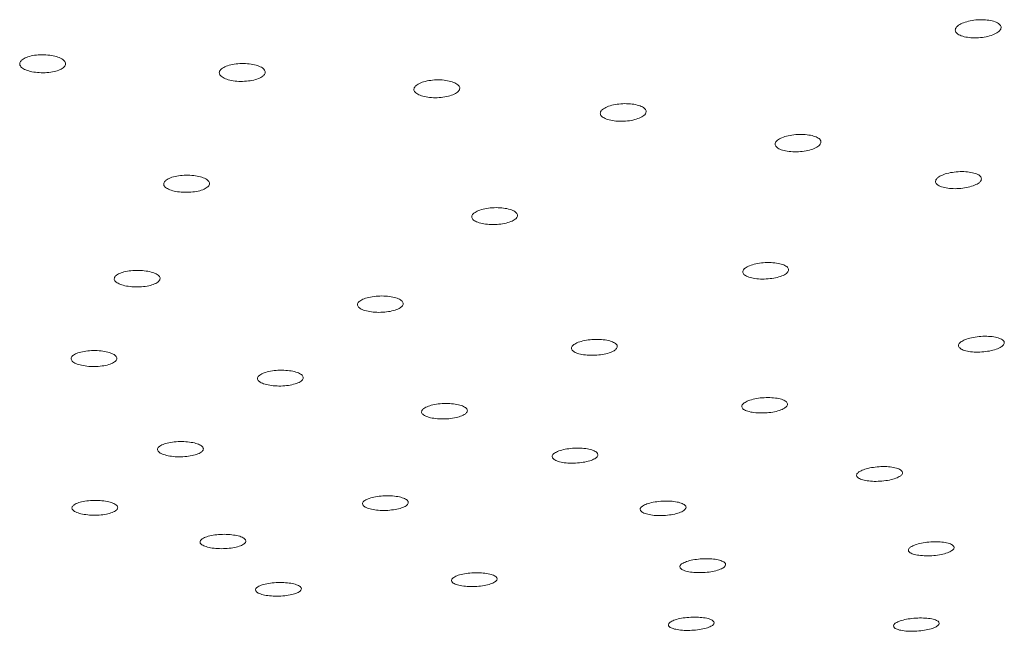
# Model space of a CAD drawing. Units: inches. Extents: x 8.6 to 32.7, y 11.9 to 27.8.
# Drawn here: x 27.4 to 28.6, y 21.6 to 22.3 of the extents above; entities that cross this region are included whole.
import ezdxf

# ---------------------------------------------------------------- set-up
doc = ezdxf.new("R2010")
doc.units = ezdxf.units.IN
doc.header["$MEASUREMENT"] = 0
doc.layers.add('WATERWORKS FITTINGS', color=7, linetype='Continuous', lineweight=9)

# ---------------------------------------------------------------- blocks, each defined once
blk = doc.blocks.new('*U26')
at = {"layer": 'WATERWORKS FITTINGS', "ltscale": 3}
for points, knots in [([(1.1949, -2.8281), (1.1966, -2.8269), (1.1999, -2.8247), (1.2078, -2.8221), (1.2169, -2.8206), (1.2264, -2.8203), (1.235, -2.8213), (1.2419, -2.8234), (1.2464, -2.8264), (1.2478, -2.8299), (1.2465, -2.8328), (1.2438, -2.8355), (1.2395, -2.8381), (1.2317, -2.8407), (1.2226, -2.8422), (1.2131, -2.8425), (1.2045, -2.8415), (1.1975, -2.8394), (1.1931, -2.8364), (1.1917, -2.8329), (1.1929, -2.83), (1.1945, -2.8284), (1.1949, -2.8281)], [0, 0, 0, 0, 0.054219, 0.10844, 0.162545, 0.216319, 0.269724, 0.322887, 0.376038, 0.429408, 0.483135, 0.499999, 0.554218, 0.608439, 0.662546, 0.716321, 0.769726, 0.822888, 0.876038, 0.929407, 0.983136, 1, 1, 1, 1]), ([(0.0691, -2.8688), (0.0707, -2.8677), (0.074, -2.8656), (0.0819, -2.8635), (0.0909, -2.8625), (0.1003, -2.8628), (0.109, -2.8642), (0.1159, -2.8667), (0.1205, -2.8699), (0.122, -2.8736), (0.1207, -2.8764), (0.1179, -2.879), (0.1137, -2.8814), (0.106, -2.8835), (0.0969, -2.8845), (0.0875, -2.8842), (0.0788, -2.8828), (0.0719, -2.8803), (0.0673, -2.8771), (0.0658, -2.8734), (0.067, -2.8706), (0.0687, -2.8691), (0.0691, -2.8688)], [0, 0, 0, 0, 0.0537878, 0.1075836, 0.1611871, 0.2145655, 0.2678546, 0.3212269, 0.374818, 0.4286704, 0.4827135, 0.4999989, 0.5537882, 0.6075849, 0.6611892, 0.7145673, 0.7678544, 0.8212258, 0.8748179, 0.9286718, 0.9827157, 1, 1, 1, 1]), ([(0.3093, -2.8795), (0.3109, -2.8785), (0.3142, -2.8764), (0.3221, -2.8742), (0.3311, -2.8731), (0.3405, -2.8732), (0.3492, -2.8745), (0.3562, -2.8769), (0.3607, -2.8801), (0.3622, -2.8837), (0.3609, -2.8865), (0.3581, -2.8891), (0.3539, -2.8915), (0.3461, -2.8937), (0.337, -2.8948), (0.3276, -2.8947), (0.319, -2.8934), (0.312, -2.891), (0.3075, -2.8878), (0.306, -2.8842), (0.3072, -2.8814), (0.3089, -2.8799), (0.3093, -2.8795)], [0, 0, 0, 0, 0.0538806, 0.1077691, 0.1614757, 0.2149294, 0.2682329, 0.3215534, 0.3750496, 0.4288039, 0.4827892, 0.4999983, 0.5538812, 0.6077707, 0.6614786, 0.714932, 0.7682341, 0.8215536, 0.8750497, 0.9288057, 0.982792, 1, 1, 1, 1]), ([(0.5435, -2.8995), (0.5451, -2.8985), (0.5484, -2.8963), (0.5563, -2.894), (0.5654, -2.8928), (0.5748, -2.8928), (0.5835, -2.8941), (0.5904, -2.8964), (0.5949, -2.8994), (0.5964, -2.903), (0.5951, -2.9058), (0.5923, -2.9085), (0.5881, -2.9109), (0.5803, -2.9132), (0.5712, -2.9144), (0.5618, -2.9144), (0.5531, -2.9131), (0.5462, -2.9108), (0.5417, -2.9078), (0.5402, -2.9042), (0.5415, -2.9014), (0.5431, -2.8999), (0.5435, -2.8995)], [0, 0, 0, 0, 0.053961, 0.107929, 0.161737, 0.215281, 0.268625, 0.321919, 0.375332, 0.428985, 0.482891, 0.499998, 0.553961, 0.60793, 0.66174, 0.715284, 0.768627, 0.821919, 0.875332, 0.928985, 0.982894, 1, 1, 1, 1]), ([(0.7678, -2.9284), (0.7694, -2.9273), (0.7727, -2.9251), (0.7806, -2.9228), (0.7897, -2.9215), (0.7991, -2.9214), (0.8078, -2.9225), (0.8147, -2.9247), (0.8192, -2.9277), (0.8206, -2.9312), (0.8194, -2.934), (0.8166, -2.9366), (0.8123, -2.939), (0.8046, -2.9414), (0.7954, -2.9427), (0.786, -2.9428), (0.7774, -2.9417), (0.7704, -2.9395), (0.766, -2.9365), (0.7645, -2.933), (0.7657, -2.9302), (0.7674, -2.9287), (0.7678, -2.9284)], [0, 0, 0, 0, 0.054023, 0.10805, 0.161953, 0.215598, 0.269005, 0.322297, 0.375646, 0.429198, 0.483013, 0.499999, 0.554022, 0.608051, 0.661955, 0.715601, 0.769007, 0.822298, 0.875646, 0.929199, 0.983015, 1, 1, 1, 1]), ([(0.9782, -2.9656), (0.9798, -2.9645), (0.9831, -2.9623), (0.991, -2.9599), (1.0001, -2.9586), (1.0096, -2.9584), (1.0182, -2.9594), (1.0252, -2.9614), (1.0296, -2.9643), (1.0311, -2.9678), (1.0298, -2.9705), (1.027, -2.9731), (1.0228, -2.9756), (1.015, -2.978), (1.0059, -2.9794), (0.9964, -2.9795), (0.9878, -2.9786), (0.9808, -2.9765), (0.9764, -2.9736), (0.9749, -2.9702), (0.9762, -2.9674), (0.9778, -2.9659), (0.9782, -2.9656)], [0, 0, 0, 0, 0.054062, 0.108125, 0.162107, 0.215856, 0.269345, 0.322662, 0.375969, 0.429431, 0.483144, 0.499998, 0.55406, 0.608124, 0.662108, 0.715858, 0.769347, 0.822663, 0.875969, 0.92943, 0.983146, 1, 1, 1, 1]), ([(0.2424, -3.0136), (0.244, -3.0126), (0.2472, -3.0106), (0.2551, -3.0085), (0.2642, -3.0074), (0.2736, -3.0076), (0.2823, -3.0089), (0.2892, -3.0112), (0.2937, -3.0142), (0.2952, -3.0177), (0.294, -3.0204), (0.2912, -3.0229), (0.2869, -3.0252), (0.2792, -3.0273), (0.2701, -3.0283), (0.2607, -3.0282), (0.252, -3.0269), (0.2451, -3.0246), (0.2406, -3.0215), (0.2391, -3.0181), (0.2403, -3.0153), (0.242, -3.0139), (0.2424, -3.0136)], [0, 0, 0, 0, 0.05382, 0.107645, 0.161345, 0.214871, 0.268294, 0.321728, 0.375283, 0.429016, 0.482908, 0.499999, 0.55382, 0.607647, 0.661348, 0.714874, 0.768295, 0.821728, 0.875283, 0.929018, 0.982911, 1, 1, 1, 1]), ([(1.1712, -3.0105), (1.1729, -3.0094), (1.1761, -3.0073), (1.1841, -3.0048), (1.1932, -3.0034), (1.2026, -3.0031), (1.2113, -3.004), (1.2182, -3.0059), (1.2227, -3.0087), (1.2241, -3.0121), (1.2228, -3.0148), (1.2201, -3.0174), (1.2158, -3.0198), (1.208, -3.0222), (1.1989, -3.0237), (1.1895, -3.024), (1.1808, -3.0231), (1.1739, -3.0212), (1.1694, -3.0184), (1.168, -3.015), (1.1692, -3.0123), (1.1708, -3.0108), (1.1712, -3.0105)], [0, 0, 0, 0, 0.054074, 0.108149, 0.162191, 0.216039, 0.269624, 0.322991, 0.376281, 0.429666, 0.483278, 0.499998, 0.554073, 0.608148, 0.66219, 0.716041, 0.769626, 0.822992, 0.87628, 0.929665, 0.983277, 1, 1, 1, 1]), ([(0.613, -3.0531), (0.6147, -3.0521), (0.6179, -3.05), (0.6258, -3.0478), (0.6349, -3.0466), (0.6443, -3.0466), (0.653, -3.0477), (0.66, -3.0498), (0.6644, -3.0527), (0.6659, -3.0561), (0.6646, -3.0588), (0.6619, -3.0613), (0.6576, -3.0636), (0.6499, -3.0658), (0.6408, -3.067), (0.6313, -3.0671), (0.6227, -3.0659), (0.6157, -3.0638), (0.6112, -3.0609), (0.6098, -3.0575), (0.611, -3.0548), (0.6126, -3.0534), (0.613, -3.0531)], [0, 0, 0, 0, 0.053917, 0.107838, 0.161673, 0.215331, 0.268826, 0.32224, 0.375694, 0.429288, 0.483062, 0.499999, 0.553917, 0.607839, 0.661676, 0.715335, 0.768828, 0.822241, 0.875694, 0.929288, 0.983064, 1, 1, 1, 1]), ([(0.9393, -3.1195), (0.9409, -3.1185), (0.9442, -3.1164), (0.9521, -3.1142), (0.9611, -3.1128), (0.9706, -3.1126), (0.9793, -3.1135), (0.9862, -3.1155), (0.9907, -3.1182), (0.9921, -3.1215), (0.9909, -3.1241), (0.9881, -3.1266), (0.9838, -3.1289), (0.9761, -3.1312), (0.967, -3.1325), (0.9575, -3.1327), (0.9488, -3.1318), (0.9419, -3.1298), (0.9374, -3.1271), (0.936, -3.1238), (0.9372, -3.1212), (0.9389, -3.1198), (0.9393, -3.1195)], [0, 0, 0, 0, 0.053954, 0.107907, 0.161838, 0.215636, 0.269253, 0.32272, 0.376133, 0.429612, 0.483246, 0.499999, 0.553952, 0.607906, 0.661837, 0.715637, 0.769255, 0.822721, 0.876132, 0.92961, 0.983245, 1, 1, 1, 1]), ([(0.1829, -3.1279), (0.1845, -3.1269), (0.1878, -3.125), (0.1957, -3.123), (0.2047, -3.122), (0.2141, -3.1222), (0.2228, -3.1235), (0.2298, -3.1257), (0.2343, -3.1286), (0.2358, -3.132), (0.2345, -3.1346), (0.2317, -3.137), (0.2275, -3.1392), (0.2198, -3.1412), (0.2107, -3.1421), (0.2013, -3.142), (0.1926, -3.1407), (0.1856, -3.1385), (0.1811, -3.1355), (0.1796, -3.1322), (0.1808, -3.1296), (0.1825, -3.1282), (0.1829, -3.1279)], [0, 0, 0, 0, 0.0537755, 0.1075539, 0.1612493, 0.2148283, 0.2683384, 0.3218561, 0.3754546, 0.4291721, 0.4829956, 0.4999986, 0.5537753, 0.6075556, 0.6612524, 0.7148312, 0.7683397, 0.8218558, 0.8754543, 0.9291735, 0.9829984, 1, 1, 1, 1]), ([(0.4755, -3.1591), (0.4772, -3.1581), (0.4804, -3.1561), (0.4883, -3.1541), (0.4974, -3.1529), (0.5068, -3.1529), (0.5155, -3.1541), (0.5224, -3.1562), (0.5269, -3.159), (0.5284, -3.1623), (0.5271, -3.1648), (0.5244, -3.1672), (0.5201, -3.1695), (0.5124, -3.1716), (0.5033, -3.1727), (0.4939, -3.1727), (0.4852, -3.1715), (0.4782, -3.1694), (0.4737, -3.1666), (0.4723, -3.1633), (0.4735, -3.1607), (0.4751, -3.1594), (0.4755, -3.1591)], [0, 0, 0, 0, 0.053841, 0.107683, 0.161469, 0.215136, 0.268694, 0.322199, 0.37573, 0.429354, 0.483099, 0.499999, 0.55384, 0.607684, 0.661471, 0.71514, 0.768697, 0.8222, 0.87573, 0.929354, 0.983101, 1, 1, 1, 1]), ([(0.7331, -3.2115), (0.7347, -3.2105), (0.738, -3.2086), (0.7459, -3.2064), (0.7549, -3.2052), (0.7644, -3.2051), (0.773, -3.2061), (0.78, -3.208), (0.7845, -3.2107), (0.786, -3.2139), (0.7847, -3.2164), (0.7819, -3.2188), (0.7777, -3.221), (0.7699, -3.2231), (0.7608, -3.2243), (0.7514, -3.2245), (0.7427, -3.2235), (0.7357, -3.2216), (0.7313, -3.2189), (0.7298, -3.2157), (0.731, -3.2132), (0.7327, -3.2118), (0.7331, -3.2115)], [0, 0, 0, 0, 0.053865, 0.10773, 0.16158, 0.215341, 0.268981, 0.322521, 0.376024, 0.429572, 0.483223, 0.499999, 0.553863, 0.607728, 0.661579, 0.715342, 0.768983, 0.822522, 0.876024, 0.92957, 0.983222, 1, 1, 1, 1]), ([(1.1988, -3.2083), (1.2004, -3.2073), (1.2037, -3.2053), (1.2116, -3.203), (1.2207, -3.2016), (1.2301, -3.2013), (1.2388, -3.202), (1.2458, -3.2038), (1.2502, -3.2063), (1.2517, -3.2094), (1.2504, -3.2119), (1.2476, -3.2143), (1.2434, -3.2166), (1.2356, -3.2189), (1.2265, -3.2203), (1.2171, -3.2207), (1.2084, -3.2199), (1.2014, -3.2182), (1.197, -3.2156), (1.1955, -3.2125), (1.1968, -3.21), (1.1984, -3.2087), (1.1988, -3.2083)], [0, 0, 0, 0, 0.053918, 0.107833, 0.161794, 0.215703, 0.269462, 0.32304, 0.376485, 0.429903, 0.483411, 0.499999, 0.553916, 0.607829, 0.66179, 0.715701, 0.769462, 0.823039, 0.876483, 0.929899, 0.983407, 1, 1, 1, 1]), ([(0.1309, -3.2241), (0.1325, -3.2232), (0.1358, -3.2214), (0.1437, -3.2195), (0.1527, -3.2185), (0.1621, -3.2187), (0.1708, -3.22), (0.1778, -3.2221), (0.1823, -3.225), (0.1838, -3.2282), (0.1825, -3.2307), (0.1797, -3.233), (0.1755, -3.2351), (0.1678, -3.237), (0.1587, -3.238), (0.1493, -3.2378), (0.1406, -3.2365), (0.1336, -3.2344), (0.1291, -3.2315), (0.1276, -3.2283), (0.1288, -3.2258), (0.1305, -3.2245), (0.1309, -3.2241)], [0, 0, 0, 0, 0.053744, 0.107489, 0.161181, 0.214798, 0.26837, 0.321947, 0.375576, 0.429283, 0.483057, 0.499998, 0.553744, 0.607491, 0.661184, 0.714801, 0.768371, 0.821947, 0.875576, 0.929284, 0.983061, 1, 1, 1, 1]), ([(0.3553, -3.2481), (0.3569, -3.2471), (0.3601, -3.2453), (0.368, -3.2433), (0.3771, -3.2422), (0.3865, -3.2423), (0.3952, -3.2434), (0.4022, -3.2455), (0.4066, -3.2483), (0.4081, -3.2514), (0.4069, -3.2539), (0.4041, -3.2562), (0.3998, -3.2583), (0.3921, -3.2603), (0.383, -3.2614), (0.3736, -3.2613), (0.3649, -3.2602), (0.358, -3.2581), (0.3535, -3.2554), (0.352, -3.2522), (0.3532, -3.2497), (0.3549, -3.2484), (0.3553, -3.2481)], [0, 0, 0, 0, 0.053786, 0.107573, 0.161324, 0.214998, 0.268601, 0.32217, 0.375755, 0.429401, 0.483125, 0.499998, 0.553785, 0.607574, 0.661327, 0.715002, 0.768604, 0.822171, 0.875755, 0.929401, 0.983127, 1, 1, 1, 1]), ([(0.938, -3.2817), (0.9396, -3.2807), (0.9429, -3.2788), (0.9508, -3.2766), (0.9598, -3.2753), (0.9693, -3.2751), (0.978, -3.2759), (0.9849, -3.2777), (0.9894, -3.2803), (0.9909, -3.2833), (0.9896, -3.2857), (0.9868, -3.288), (0.9826, -3.2902), (0.9748, -3.2924), (0.9657, -3.2937), (0.9563, -3.2939), (0.9476, -3.2931), (0.9406, -3.2913), (0.9362, -3.2888), (0.9347, -3.2857), (0.9359, -3.2833), (0.9376, -3.282), (0.938, -3.2817)], [0, 0, 0, 0, 0.0538415, 0.1076811, 0.1615514, 0.2153866, 0.2691215, 0.3227356, 0.3762606, 0.4297676, 0.4833341, 0.4999993, 0.5538389, 0.6076772, 0.6615476, 0.7153842, 0.7691209, 0.8227351, 0.8762587, 0.929764, 0.9833298, 1, 1, 1, 1]), ([(0.5527, -3.2883), (0.5543, -3.2874), (0.5576, -3.2855), (0.5655, -3.2835), (0.5745, -3.2823), (0.584, -3.2823), (0.5926, -3.2833), (0.5996, -3.2852), (0.6041, -3.2879), (0.6056, -3.291), (0.6043, -3.2934), (0.6015, -3.2957), (0.5973, -3.2978), (0.5896, -3.2999), (0.5805, -3.301), (0.571, -3.301), (0.5624, -3.3), (0.5554, -3.2981), (0.5509, -3.2954), (0.5494, -3.2924), (0.5507, -3.2899), (0.5523, -3.2886), (0.5527, -3.2883)], [0, 0, 0, 0, 0.053802, 0.107604, 0.161397, 0.215131, 0.268788, 0.322379, 0.375947, 0.429543, 0.483206, 0.499998, 0.553801, 0.607602, 0.661396, 0.715133, 0.76879, 0.82238, 0.875946, 0.929541, 0.983205, 1, 1, 1, 1]), ([(0.235, -3.3336), (0.2366, -3.3327), (0.2399, -3.3309), (0.2478, -3.329), (0.2568, -3.3281), (0.2662, -3.3282), (0.2749, -3.3293), (0.2819, -3.3313), (0.2864, -3.334), (0.2879, -3.3371), (0.2866, -3.3395), (0.2838, -3.3417), (0.2796, -3.3437), (0.2719, -3.3456), (0.2628, -3.3466), (0.2534, -3.3465), (0.2447, -3.3454), (0.2377, -3.3433), (0.2332, -3.3406), (0.2317, -3.3375), (0.2329, -3.3351), (0.2346, -3.3339), (0.235, -3.3336)], [0, 0, 0, 0, 0.053743, 0.107487, 0.16121, 0.214889, 0.268528, 0.322147, 0.375775, 0.429438, 0.483145, 0.499997, 0.553743, 0.607488, 0.661213, 0.714893, 0.768531, 0.822148, 0.875775, 0.929438, 0.983147, 1, 1, 1, 1]), ([(0.7098, -3.3421), (0.7114, -3.3412), (0.7147, -3.3393), (0.7226, -3.3373), (0.7316, -3.3361), (0.741, -3.336), (0.7497, -3.3368), (0.7567, -3.3387), (0.7612, -3.3412), (0.7627, -3.3442), (0.7614, -3.3465), (0.7586, -3.3488), (0.7544, -3.3509), (0.7467, -3.3529), (0.7376, -3.3541), (0.7281, -3.3543), (0.7194, -3.3534), (0.7125, -3.3516), (0.708, -3.349), (0.7065, -3.3461), (0.7077, -3.3437), (0.7094, -3.3424), (0.7098, -3.3421)], [0, 0, 0, 0, 0.053787, 0.107573, 0.161379, 0.215161, 0.268879, 0.322519, 0.376101, 0.42967, 0.483279, 0.499998, 0.553784, 0.607569, 0.661375, 0.715159, 0.768878, 0.822518, 0.876099, 0.929667, 0.983275, 1, 1, 1, 1]), ([(1.0763, -3.3647), (1.0779, -3.3638), (1.0811, -3.3619), (1.089, -3.3598), (1.0981, -3.3585), (1.1075, -3.3581), (1.1162, -3.3588), (1.1232, -3.3605), (1.1277, -3.3629), (1.1292, -3.3657), (1.1279, -3.3681), (1.1251, -3.3703), (1.1209, -3.3724), (1.1131, -3.3746), (1.104, -3.3759), (1.0946, -3.3762), (1.0859, -3.3755), (1.0789, -3.3739), (1.0744, -3.3715), (1.073, -3.3686), (1.0742, -3.3663), (1.0759, -3.365), (1.0763, -3.3647)], [0, 0, 0, 0, 0.053776, 0.107549, 0.16139, 0.21526, 0.269077, 0.322785, 0.376375, 0.429889, 0.483403, 0.499999, 0.553774, 0.607545, 0.661385, 0.715254, 0.769073, 0.822783, 0.876373, 0.929885, 0.983397, 1, 1, 1, 1]), ([(0.1319, -3.4041), (0.1336, -3.4033), (0.1368, -3.4015), (0.1447, -3.3997), (0.1537, -3.3989), (0.1632, -3.399), (0.1718, -3.4001), (0.1788, -3.4021), (0.1833, -3.4048), (0.1848, -3.4078), (0.1835, -3.4101), (0.1808, -3.4122), (0.1765, -3.4142), (0.1688, -3.416), (0.1597, -3.4169), (0.1503, -3.4167), (0.1416, -3.4156), (0.1346, -3.4136), (0.1301, -3.4109), (0.1287, -3.408), (0.1299, -3.4056), (0.1315, -3.4044), (0.1319, -3.4041)], [0, 0, 0, 0, 0.053716, 0.107433, 0.161138, 0.21482, 0.268481, 0.322132, 0.375788, 0.429461, 0.483158, 0.499998, 0.553715, 0.607433, 0.661141, 0.714824, 0.768485, 0.822133, 0.875787, 0.929462, 0.983161, 1, 1, 1, 1]), ([(0.4816, -3.3991), (0.4833, -3.3982), (0.4865, -3.3964), (0.4944, -3.3945), (0.5034, -3.3934), (0.5129, -3.3933), (0.5216, -3.3943), (0.5285, -3.3961), (0.533, -3.3986), (0.5345, -3.4016), (0.5332, -3.4039), (0.5305, -3.4061), (0.5262, -3.4081), (0.5185, -3.41), (0.5094, -3.4111), (0.5, -3.4111), (0.4913, -3.4102), (0.4843, -3.4083), (0.4798, -3.4058), (0.4784, -3.4029), (0.4796, -3.4006), (0.4812, -3.3993), (0.4816, -3.3991)], [0, 0, 0, 0, 0.053745, 0.107489, 0.161244, 0.214985, 0.268689, 0.322349, 0.375975, 0.429595, 0.483236, 0.499999, 0.553742, 0.607485, 0.661239, 0.714983, 0.768689, 0.822348, 0.875973, 0.929591, 0.983232, 1, 1, 1, 1]), ([(0.8158, -3.4058), (0.8174, -3.4049), (0.8207, -3.4031), (0.8286, -3.4011), (0.8376, -3.3999), (0.8471, -3.3996), (0.8557, -3.4004), (0.8627, -3.4021), (0.8672, -3.4045), (0.8687, -3.4074), (0.8674, -3.4097), (0.8646, -3.4119), (0.8604, -3.4139), (0.8527, -3.4159), (0.8436, -3.4171), (0.8342, -3.4174), (0.8255, -3.4166), (0.8185, -3.4149), (0.814, -3.4125), (0.8125, -3.4096), (0.8138, -3.4073), (0.8154, -3.4061), (0.8158, -3.4058)], [0, 0, 0, 0, 0.053745, 0.107488, 0.161275, 0.21508, 0.268851, 0.322552, 0.376175, 0.42975, 0.483325, 0.5, 0.553743, 0.607484, 0.661269, 0.715075, 0.768848, 0.822549, 0.876173, 0.929746, 0.983319, 1, 1, 1, 1]), ([(0.2861, -3.4451), (0.2877, -3.4442), (0.291, -3.4425), (0.2988, -3.4407), (0.3079, -3.4397), (0.3173, -3.4398), (0.326, -3.4408), (0.333, -3.4426), (0.3375, -3.4451), (0.339, -3.448), (0.3377, -3.4503), (0.3349, -3.4524), (0.3307, -3.4543), (0.323, -3.4561), (0.3139, -3.4571), (0.3045, -3.4571), (0.2958, -3.4561), (0.2888, -3.4542), (0.2843, -3.4517), (0.2828, -3.4488), (0.284, -3.4466), (0.2857, -3.4454), (0.2861, -3.4451)], [0, 0, 0, 0, 0.053718, 0.107435, 0.161158, 0.214873, 0.268568, 0.32224, 0.375895, 0.429546, 0.483209, 0.499998, 0.553714, 0.60743, 0.661153, 0.71487, 0.768567, 0.822239, 0.875892, 0.929541, 0.983203, 1, 1, 1, 1]), ([(1.1385, -3.455), (1.1401, -3.4541), (1.1434, -3.4524), (1.1513, -3.4503), (1.1603, -3.449), (1.1697, -3.4486), (1.1784, -3.4492), (1.1854, -3.4507), (1.1899, -3.453), (1.1914, -3.4557), (1.1901, -3.4579), (1.1873, -3.46), (1.1831, -3.4621), (1.1754, -3.4642), (1.1663, -3.4655), (1.1569, -3.4658), (1.1482, -3.4652), (1.1412, -3.4637), (1.1367, -3.4615), (1.1352, -3.4588), (1.1365, -3.4565), (1.1381, -3.4553), (1.1385, -3.455)], [0, 0, 0, 0, 0.053687, 0.107369, 0.16114, 0.214995, 0.268859, 0.322656, 0.376336, 0.429904, 0.483411, 0.5, 0.553685, 0.607367, 0.661136, 0.714989, 0.768855, 0.822653, 0.876334, 0.929902, 0.983407, 1, 1, 1, 1]), ([(0.8635, -3.475), (0.8652, -3.4742), (0.8684, -3.4724), (0.8763, -3.4705), (0.8853, -3.4693), (0.8948, -3.469), (0.9035, -3.4697), (0.9104, -3.4713), (0.9149, -3.4736), (0.9164, -3.4763), (0.9151, -3.4785), (0.9124, -3.4806), (0.9081, -3.4826), (0.9004, -3.4846), (0.8913, -3.4858), (0.8819, -3.486), (0.8732, -3.4853), (0.8662, -3.4837), (0.8617, -3.4815), (0.8603, -3.4787), (0.8615, -3.4765), (0.8631, -3.4753), (0.8635, -3.475)], [0, 0, 0, 0, 0.053687, 0.107371, 0.161112, 0.214908, 0.26871, 0.322467, 0.37615, 0.429759, 0.48333, 0.5, 0.553685, 0.607368, 0.661108, 0.714902, 0.768705, 0.822464, 0.876148, 0.929757, 0.983325, 1, 1, 1, 1]), ([(0.5886, -3.4916), (0.5902, -3.4907), (0.5935, -3.489), (0.6013, -3.4872), (0.6104, -3.4861), (0.6198, -3.4859), (0.6285, -3.4867), (0.6355, -3.4884), (0.64, -3.4908), (0.6415, -3.4935), (0.6402, -3.4957), (0.6374, -3.4977), (0.6332, -3.4997), (0.6255, -3.5015), (0.6164, -3.5026), (0.607, -3.5027), (0.5983, -3.5019), (0.5913, -3.5003), (0.5868, -3.4979), (0.5853, -3.4952), (0.5865, -3.493), (0.5882, -3.4918), (0.5886, -3.4916)], [0, 0, 0, 0, 0.053687, 0.107372, 0.161091, 0.214841, 0.268593, 0.32232, 0.376004, 0.429646, 0.483266, 0.5, 0.553685, 0.607369, 0.661086, 0.714834, 0.768587, 0.822316, 0.876002, 0.929643, 0.983261, 1, 1, 1, 1]), ([(0.3529, -3.503), (0.3545, -3.5021), (0.3578, -3.5005), (0.3657, -3.4987), (0.3747, -3.4977), (0.3841, -3.4977), (0.3928, -3.4986), (0.3998, -3.5003), (0.4043, -3.5027), (0.4058, -3.5054), (0.4045, -3.5076), (0.4018, -3.5096), (0.3975, -3.5115), (0.3898, -3.5133), (0.3807, -3.5143), (0.3713, -3.5143), (0.3626, -3.5134), (0.3556, -3.5117), (0.3511, -3.5093), (0.3497, -3.5066), (0.3509, -3.5044), (0.3525, -3.5032), (0.3529, -3.503)], [0, 0, 0, 0, 0.053687, 0.107373, 0.161077, 0.214798, 0.268519, 0.322226, 0.375911, 0.429574, 0.483225, 0.5, 0.553685, 0.60737, 0.661071, 0.71479, 0.768512, 0.822222, 0.875908, 0.92957, 0.98322, 1, 1, 1, 1]), ([(0.8497, -3.5451), (0.8513, -3.5443), (0.8546, -3.5426), (0.8624, -3.5407), (0.8715, -3.5396), (0.8809, -3.5393), (0.8896, -3.54), (0.8966, -3.5415), (0.9011, -3.5437), (0.9026, -3.5463), (0.9013, -3.5484), (0.8985, -3.5504), (0.8943, -3.5523), (0.8866, -3.5542), (0.8775, -3.5553), (0.8681, -3.5556), (0.8594, -3.5549), (0.8524, -3.5534), (0.8479, -3.5513), (0.8464, -3.5487), (0.8477, -3.5465), (0.8493, -3.5454), (0.8497, -3.5451)], [0, 0, 0, 0, 0.053628, 0.107254, 0.160935, 0.214691, 0.268493, 0.322289, 0.376031, 0.429696, 0.483293, 0.5, 0.553628, 0.607254, 0.660934, 0.714688, 0.768489, 0.822286, 0.876031, 0.929696, 0.983292, 1, 1, 1, 1]), ([(1.1205, -3.5465), (1.1221, -3.5456), (1.1253, -3.5439), (1.1332, -3.5419), (1.1422, -3.5407), (1.1517, -3.5403), (1.1604, -3.5408), (1.1674, -3.5422), (1.1719, -3.5444), (1.1734, -3.5469), (1.1721, -3.549), (1.1693, -3.5511), (1.1651, -3.553), (1.1574, -3.555), (1.1483, -3.5562), (1.1389, -3.5566), (1.1302, -3.5561), (1.1232, -3.5546), (1.1187, -3.5525), (1.1172, -3.55), (1.1184, -3.5479), (1.1201, -3.5467), (1.1205, -3.5465)], [0, 0, 0, 0, 0.053597, 0.10719, 0.160867, 0.214661, 0.268525, 0.322381, 0.376154, 0.429807, 0.483356, 0.5, 0.553597, 0.607191, 0.660866, 0.714659, 0.768522, 0.822378, 0.876153, 0.929808, 0.983355, 1, 1, 1, 1])]:
    blk.add_open_spline(points, degree=3, knots=knots, dxfattribs=at)

msp = doc.modelspace()

# ---------------------------------------------------------------- block references
at = {"layer": 'WATERWORKS FITTINGS'}
msp.add_blockref('*U26', (27.3504, 25.1247), dxfattribs=at)

doc.saveas('drawing.dxf')
